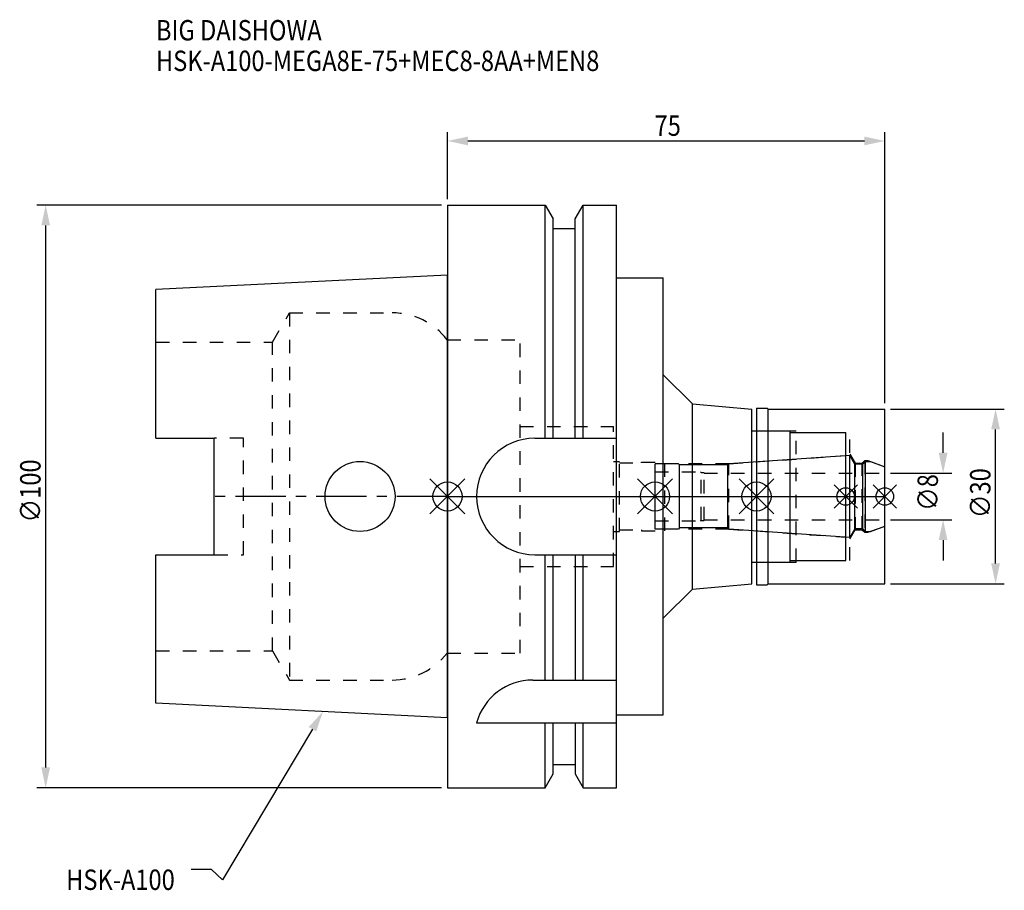
# Model space of a CAD drawing. Extents: x -73 to 96, y -68 to 82.
import ezdxf

# ---------------------------------------------------------------- set-up
doc = ezdxf.new("R2010")
doc.units = 0
doc.header["$LTSCALE"] = 23.1
doc.header["$PDMODE"] = 3
doc.header["$PDSIZE"] = 8
doc.linetypes.add('CENTER', pattern=[0.6, 0.375, -0.075, 0.075, -0.075])
doc.linetypes.add('DASHED', pattern=[0.2, 0.1, -0.1])
doc.layers.get('0').update_dxf_attribs({"linetype": 'CONTINUOUS'})
doc.layers.get('DEFPOINTS').update_dxf_attribs({"linetype": 'CONTINUOUS'})
for name, color, linetype in [('1', 4, 'CONTINUOUS'), ('2', 7, 'CONTINUOUS'), ('3', 1, 'DASHED'), ('4', 2, 'CENTER'), ('6', 5, 'CONTINUOUS'), ('NOCUT', 7, 'CONTINUOUS'), ('SK1', 4, 'CONTINUOUS'), ('SK3', 1, 'DASHED'), ('SK4', 2, 'CENTER')]:
    doc.layers.add(name, color=color, linetype=linetype)
doc.styles.get("Standard").update_dxf_attribs({"font": 'txt', "width": 0.85})
doc.dimstyles.get("Standard").update_dxf_attribs({"dimtxt": 3.5, "dimasz": 3.5, "dimexe": 1.5, "dimexo": 1, "dimtad": 1, "dimblk": '_FILLED', "dimblk1": '_FILLED', "dimblk2": '_FILLED', "dimcen": 0.09, "dimazin": 3, "dimtol": 1, "dimtp": 0.01, "dimtm": 0.01, "dimtfac": 1, "dimtofl": 0, "dimtmove": 0, "dimatfit": 3})

# ---------------------------------------------------------------- blocks, each defined once
blk = doc.blocks.new('_FILLED')
at = {"color": 0, "linetype": 'BYBLOCK'}
blk.add_solid([(0, 0), (-1, 0.214), (-1, -0.214)], dxfattribs=at)
blk = doc.blocks.new('*U13')
at = {"layer": '2', "color": 0, "width": 0.85}
blk.add_text('75', height=3.5, dxfattribs=at).set_placement((35.52, 61.88))
blk = doc.blocks.new('*D1')
at = {"layer": '2', "color": 0}
for p, q in [((0, 51), (0, 62.5)), ((75, 16), (75, 62.5)), ((3.5, 61), (71.5, 61))]:
    blk.add_line(p, q, dxfattribs=at)
at = {"layer": 'DEFPOINTS', "color": 0}
for p in [(75, 61), (0, 50), (75, 15)]:
    blk.add_point(p, dxfattribs=at)
blk.add_blockref('*U13', (0, 0))
at = {"layer": '2', "color": 0, "xscale": 3.5, "yscale": 3.5, "zscale": 3.5, "rotation": 180}
blk.add_blockref('_FILLED', (0, 61), dxfattribs=at)
at = {"layer": '2', "color": 0, "xscale": 3.5, "yscale": 3.5, "zscale": 3.5}
blk.add_blockref('_FILLED', (75, 61), dxfattribs=at)
blk = doc.blocks.new('*U12')
at = {"layer": '2', "color": 0, "width": 0.85}
blk.add_text('∅100', height=3.5, rotation=90, dxfattribs=at).set_placement((-69.79, -4.46))
blk = doc.blocks.new('*D2')
at = {"layer": '2', "color": 0}
for p, q in [((-1, 50), (-70.41, 50)), ((-68.91, -46.5), (-68.91, 46.5)), ((-1, -50), (-70.41, -50))]:
    blk.add_line(p, q, dxfattribs=at)
at = {"layer": 'DEFPOINTS', "color": 0}
for p in [(-68.91, 50), (0, 50), (0, -50)]:
    blk.add_point(p, dxfattribs=at)
blk.add_blockref('*U12', (0, 0))
at = {"layer": '2', "color": 0, "xscale": 3.5, "yscale": 3.5, "zscale": 3.5}
for p, rotation in [((-68.91, 50), 90), ((-68.91, -50), 270)]:
    blk.add_blockref('_FILLED', p, dxfattribs=dict(at, rotation=rotation))
blk = doc.blocks.new('*U11')
at = {"layer": '2', "color": 0, "width": 0.85}
blk.add_text('∅8', height=3.5, rotation=90, dxfattribs=at).set_placement((84.12, -2.48))
blk = doc.blocks.new('*D3')
at = {"layer": '2', "color": 0}
for p, q in [((85, 7.5), (85, 11)), ((76, 4), (86.5, 4)), ((76, -4), (86.5, -4)), ((85, -7.5), (85, -11))]:
    blk.add_line(p, q, dxfattribs=at)
at = {"layer": 'DEFPOINTS', "color": 0}
for p in [(75, 4), (85, 4), (75, -4)]:
    blk.add_point(p, dxfattribs=at)
blk.add_blockref('*U11', (0, 0))
at = {"layer": '2', "color": 0, "xscale": 3.5, "yscale": 3.5, "zscale": 3.5}
for p, rotation in [((85, 4), 270), ((85, -4), 90)]:
    blk.add_blockref('_FILLED', p, dxfattribs=dict(at, rotation=rotation))
blk = doc.blocks.new('*U10')
at = {"layer": '2', "color": 0, "width": 0.85}
blk.add_text('∅30', height=3.5, rotation=90, dxfattribs=at).set_placement((93.125, -3.71875))
blk = doc.blocks.new('*D4')
at = {"layer": '2', "color": 0}
for p, q in [((76, 15), (95.5, 15)), ((94, -11.5), (94, 11.5)), ((76, -15), (95.5, -15))]:
    blk.add_line(p, q, dxfattribs=at)
at = {"layer": 'DEFPOINTS', "color": 0}
for p in [(75, 15), (94, 15), (75, -15)]:
    blk.add_point(p, dxfattribs=at)
blk.add_blockref('*U10', (0, 0))
at = {"layer": '2', "color": 0, "xscale": 3.5, "yscale": 3.5, "zscale": 3.5}
for p, rotation in [((94, 15), 90), ((94, -15), 270)]:
    blk.add_blockref('_FILLED', p, dxfattribs=dict(at, rotation=rotation))
blk = doc.blocks.new('*U7')
at = {"layer": '6', "width": 0.85}
for s, p in [('BIG DAISHOWA', (-50, 78.25)), ('HSK-A100-MEGA8E-75+MEC8-8AA+MEN8', (-50, 73))]:
    blk.add_text(s, height=3.5, dxfattribs=at).set_placement(p)
blk = doc.blocks.new('*U8')
at = {"layer": '6'}
blk.add_lwpolyline([(-23.15, -39.94), (-38.57, -65.77), (-40.45, -64.02), (-43.95, -64.02)], dxfattribs=at)
at = {"layer": '6', "xscale": 3.5, "yscale": 3.5, "zscale": 3.5, "rotation": 59.17165410362599}
blk.add_blockref('_FILLED', (-21.36, -36.93), dxfattribs=at)
blk = doc.blocks.new('*U9')
at = {"layer": '6', "width": 0.85}
blk.add_text('HSK-A100', height=3.5, dxfattribs=at).set_placement((-65.4, -67.52))

msp = doc.modelspace()

# ---------------------------------------------------------------- linework, layer by layer
for p, q in [((-3, -3), (3, 3)), ((-3, 3), (3, -3)), ((38.6, 3), (32.6, -3)), ((32.6, 3), (38.6, -3)), ((56, 3), (50, -3)), ((50, 3), (56, -3)), ((70.3, 2), (66.3, -2)), ((66.3, 2), (70.3, -2)), ((77, 2), (73, -2)), ((73, 2), (77, -2))]:
    msp.add_line(p, q)
for centre, radius in [((0, 0), 2.5), ((35.6, 0), 2.5), ((53, 0), 2.5), ((68.3, 0), 1.5), ((75, 0), 1.5)]:
    msp.add_circle(centre, radius)
at = {"layer": '1'}
for p, q in [((0, 50), (0, -50)), ((0, 50), (16.752, 50)), ((16.752, 10), (16.752, 50)), ((16.752, 50), (18.125, 47.623)), ((21.875, 47.623), (23.248, 50)), ((23.248, 10), (23.248, 50)), ((23.248, 50), (29, 50)), ((29, -50), (29, 50)), ((18.125, 10), (18.125, 47.623)), ((21.875, 10), (21.875, 47.623)), ((18.125, 46), (21.875, 46)), ((29, 37.5), (37, 37.5)), ((37, -37.5), (37, 37.5)), ((37, 20.892), (42, 15.892)), ((42, 15.892), (52.2, 15)), ((42, -15.892), (42, 15.892)), ((52.2, -15), (52.2, 15)), ((53, 15.15), (54.85, 15.15)), ((53, 15.15), (53, -15.15)), ((54.85, 15.15), (55, 15)), ((55, 15), (75, 15)), ((55, -15), (55, 15)), ((75, -15), (75, 15)), ((52.2, 11.25), (58.8, 11.25)), ((58.8, -11.25), (58.8, 11.25)), ((58.8, 11), (68.3, 11)), ((68.3, -11), (68.3, 11)), ((15, 10), (29, 10)), ((15, -10), (29, -10)), ((16.752, -31.5), (16.752, -10)), ((18.125, -31.5), (18.125, -10)), ((21.875, -10), (21.875, -31.5)), ((23.248, -31.5), (23.248, -10)), ((52.2, -11.25), (58.8, -11.25)), ((58.8, -11), (68.3, -11)), ((42, -15.892), (52.2, -15)), ((53, -15.15), (54.85, -15.15)), ((54.85, -15.15), (55, -15)), ((55, -15), (75, -15)), ((37, -20.892), (42, -15.892)), ((14.637, -31.5), (29, -31.5)), ((5, -38.83), (29, -38.83)), ((16.752, -50), (16.752, -38.83)), ((18.125, -47.623), (18.125, -38.83)), ((21.875, -38.83), (21.875, -47.623)), ((23.248, -50), (23.248, -38.83)), ((29, -37.5), (37, -37.5)), ((18.125, -46), (21.875, -46)), ((16.752, -50), (18.125, -47.623)), ((21.875, -47.623), (23.248, -50)), ((0, -50), (16.752, -50)), ((23.248, -50), (29, -50))]:
    msp.add_line(p, q, dxfattribs=at)
for centre, end in [((15, 0), 270), ((14.637, -41.5), 164.51273)]:
    msp.add_arc(centre, 10, 90, end, dxfattribs=at)
at = {"layer": '3'}
for p, q in [((0, 26.9), (12.45, 26.9)), ((12.45, -26.9), (12.45, 26.9)), ((12.45, 12), (28.45, 12)), ((28.45, -12), (28.45, 12)), ((53, 11.25), (59.8, 11.25)), ((59.8, -11.25), (59.8, 11.25)), ((59.8, 11), (69, 11)), ((69, -11), (69, 11)), ((48.279, 5.6), (68.3, 7)), ((69, 7.259), (69.9, 5.7)), ((28.45, 6), (29.5, 6)), ((29.5, -6), (29.5, 6)), ((29.5, 5.75), (33.3, 5.75)), ((33.3, 5.9), (37.3, 5.9)), ((33.3, 5.75), (33.3, 5.9)), ((37.3, -5.9), (37.3, 5.9)), ((48.279, 5.6), (37.3, 5.6)), ((48.279, -5.6), (48.279, 5.6)), ((69.9, 5.7), (71.15, 5.7)), ((69.9, 5.7), (69.9, -5.7)), ((71.15, 5.7), (71.6, 6.15)), ((71.15, -5.7), (71.15, 5.7)), ((71.6, 6.15), (72.115, 6.15)), ((71.6, 6.15), (71.6, -6.15)), ((72.115, 6.15), (75, 5.1)), ((28.45, -6), (29.5, -6)), ((29.5, -5.75), (33.3, -5.75)), ((33.3, -5.75), (33.3, -5.9)), ((33.3, -5.9), (37.3, -5.9)), ((48.279, -5.6), (37.3, -5.6)), ((48.279, -5.6), (68.3, -7)), ((69, -7.259), (69.9, -5.7)), ((69.9, -5.7), (71.15, -5.7)), ((71.15, -5.7), (71.6, -6.15)), ((71.6, -6.15), (72.115, -6.15)), ((72.115, -6.15), (75, -5.1)), ((53, -11.25), (59.8, -11.25)), ((59.8, -11), (69, -11)), ((12.45, -12), (28.45, -12)), ((0, -26.9), (12.45, -26.9))]:
    msp.add_line(p, q, dxfattribs=at)
at = {"layer": '4'}
msp.add_line((0, 0), (75, 0), dxfattribs=at)
at = {"layer": 'NOCUT'}
for p, q in [((0, 0), (0, -50)), ((0, 0), (75, 0)), ((35.6, -5.6), (35.6, 0)), ((53, 0), (53, -15.15)), ((68.3, -11), (68.3, 0)), ((75, -15), (75, 0)), ((39.6, -5.6), (35.6, -5.6)), ((39.8, -5.4), (39.6, -5.6)), ((48.1, -5.4), (39.8, -5.4)), ((48.302, -5.602), (48.1, -5.4)), ((69.015, -7.05), (48.302, -5.602)), ((69.881, -5.55), (69.015, -7.05)), ((71.25, -5.55), (69.881, -5.55)), ((71.7, -6), (71.25, -5.55)), ((71.7, -6), (72.527, -6)), ((72.527, -6), (75, -5.1)), ((52.2, -11.25), (58.8, -11.25)), ((52.2, -15), (52.2, -11.25)), ((58.8, -11), (68.3, -11)), ((58.8, -11.25), (58.8, -11)), ((42, -15.892), (52.2, -15)), ((53, -15.15), (54.85, -15.15)), ((54.85, -15.15), (55, -15)), ((55, -15), (75, -15)), ((37, -20.892), (42, -15.892)), ((37, -37.5), (37, -20.892)), ((29, -37.5), (37, -37.5)), ((29, -50), (29, -37.5)), ((18.125, -46), (21.875, -46)), ((18.125, -47.623), (18.125, -46)), ((21.875, -46), (21.875, -47.623)), ((16.752, -50), (18.125, -47.623)), ((21.875, -47.623), (23.248, -50)), ((0, -50), (16.752, -50)), ((23.248, -50), (29, -50))]:
    msp.add_line(p, q, dxfattribs=at)
at = {"layer": 'SK1'}
for p, q in [((0, 38), (-50, 35.5)), ((0, -38), (0, 38)), ((-50, 10.01), (-50, 35.5)), ((-50, 10.01), (-40, 10.01)), ((-40, -10.01), (-40, 10.01)), ((69.015, 7.05), (48.302, 5.602)), ((69.881, 5.55), (69.015, 7.05)), ((69.015, -7.05), (69.015, 7.05)), ((39.6, 5.6), (35.6, 5.6)), ((35.6, -5.6), (35.6, 5.6)), ((39.8, 5.4), (39.6, 5.6)), ((48.1, 5.4), (39.8, 5.4)), ((39.8, -5.4), (39.8, 5.4)), ((48.302, 5.602), (48.1, 5.4)), ((48.1, -5.4), (48.1, 5.4)), ((71.25, 5.55), (69.881, 5.55)), ((69.881, -5.55), (69.881, 5.55)), ((71.7, 6), (71.25, 5.55)), ((71.25, -5.55), (71.25, 5.55)), ((71.7, 6), (72.527, 6)), ((71.7, -6), (71.7, 6)), ((72.527, 6), (75, 5.1)), ((75, -5.1), (75, 5.1)), ((39.6, -5.6), (35.6, -5.6)), ((39.8, -5.4), (39.6, -5.6)), ((48.1, -5.4), (39.8, -5.4)), ((48.302, -5.602), (48.1, -5.4)), ((69.015, -7.05), (48.302, -5.602)), ((69.881, -5.55), (69.015, -7.05)), ((71.25, -5.55), (69.881, -5.55)), ((71.7, -6), (71.25, -5.55)), ((71.7, -6), (72.527, -6)), ((72.527, -6), (75, -5.1)), ((-50, -35.5), (-50, -10.01)), ((-50, -10.01), (-40, -10.01)), ((0, -38), (-50, -35.5))]:
    msp.add_line(p, q, dxfattribs=at)
msp.add_circle((-15, 0), 6, dxfattribs=at)
at = {"layer": 'SK3'}
for p, q in [((-30.003, 26.5), (-27.117, 31.5)), ((-27.117, 31.5), (-27.117, -31.5)), ((-27.117, 31.5), (-9.497, 31.5)), ((-50, 26.5), (-30.003, 26.5)), ((-30.003, -26.5), (-30.003, 26.5)), ((-0.05, 26.9), (0, 26.9)), ((-35, 10.01), (-40, 10.01)), ((-35, -10.01), (-35, 10.01)), ((35.6, 4.2), (43.4, 4.2)), ((43.4, 4.2), (43.5, 4.1)), ((43.5, 4.1), (44, 4.1)), ((43.5, -4.1), (43.5, 4.1)), ((44, -4.1), (44, 4.1)), ((44, 4), (75, 4)), ((35.6, -4.2), (43.4, -4.2)), ((43.4, -4.2), (43.5, -4.1)), ((43.5, -4.1), (44, -4.1)), ((44, -4), (75, -4)), ((-40, -10.01), (-35, -10.01)), ((-50, -26.5), (-30.003, -26.5)), ((-30.003, -26.5), (-27.117, -31.5)), ((-0.05, -26.9), (0, -26.9)), ((-27.117, -31.5), (-9.497, -31.5))]:
    msp.add_line(p, q, dxfattribs=at)
for centre, start, end in [((-9.497, 19.5), 38.07312, 90), ((-9.497, -19.5), 270, 321.92688)]:
    msp.add_arc(centre, 12, start, end, dxfattribs=at)
at = {"layer": 'SK4'}
for p, q in [((0, 0), (-40, 0)), ((35.6, 0), (75, 0))]:
    msp.add_line(p, q, dxfattribs=at)

# ---------------------------------------------------------------- block references
for name in ['*U7', '*U8', '*U9']:
    msp.add_blockref(name, (0, 0))

# ---------------------------------------------------------------- dimensions: what is measured, and where the dimension line sits
at = {"layer": '2'}
dim = msp.add_linear_dim(base=(75, 61), p1=(0, 50), p2=(75, 15), dimstyle='Standard', dxfattribs=at)
dim.commit()
dim.dimension.update_dxf_attribs({"geometry": '*D1', "text_midpoint": (38, 61), "dimtype": 128})
for base, p1, p2, picture, middle in [((-68.912, 50), (0, -50), (0, 50), '*D2', (-68.912, 0)), ((94, 15), (75, -15), (75, 15), '*D4', (94, 0)), ((85, 4), (75, -4), (75, 4), '*D3', (85, 0))]:
    dim = msp.add_linear_dim(base=base, p1=p1, p2=p2, angle=90, text='%%c<>', dimstyle='Standard', dxfattribs=at)
    dim.commit()
    dim.dimension.update_dxf_attribs({"geometry": picture, "text_midpoint": middle, "dimtype": 128})

doc.saveas('drawing.dxf')
